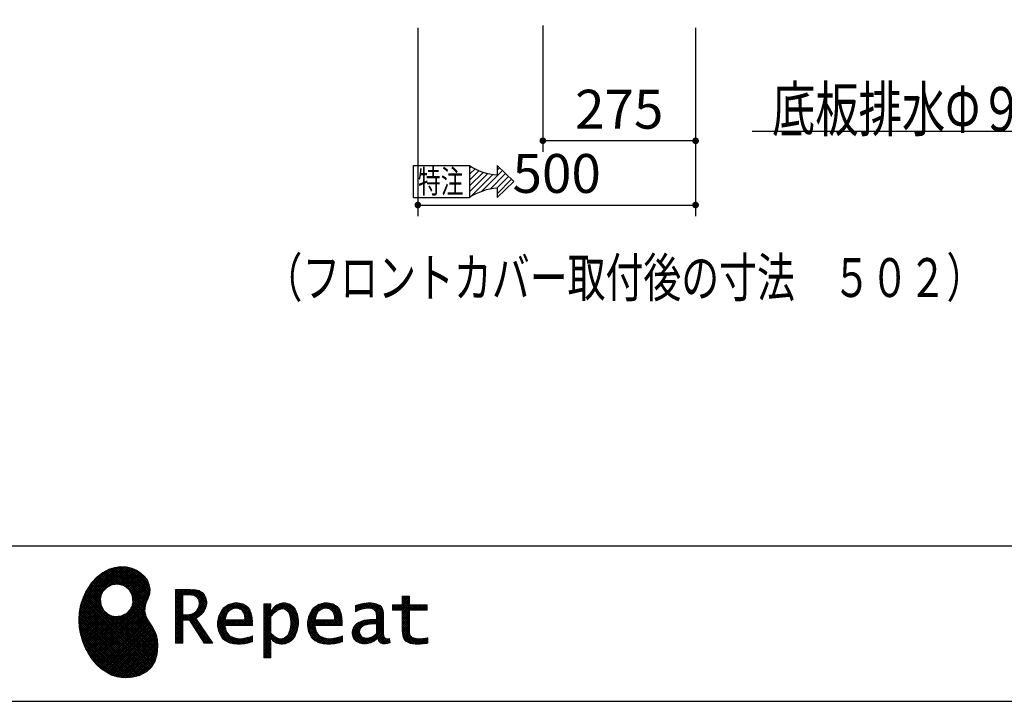
# Model space of a CAD drawing. Units: millimetres. Extents: x -2002 to 8468, y -124 to 5608.
# Drawn here: x 328 to 2100, y 68 to 1295 of the extents above; entities that cross this region are included whole.
import ezdxf

# ---------------------------------------------------------------- set-up
doc = ezdxf.new("R2010")
doc.units = ezdxf.units.MM
doc.header["$LTSCALE"] = 5
for name, color, linetype, lineweight in [('リピート', 52, 'Continuous', 9), ('寸法', 250, 'Continuous', 9), ('本体', 134, 'Continuous', 9), ('枠', 7, 'Continuous', 9), ('食器', 3, 'Continuous', 9)]:
    doc.layers.add(name, color=color, linetype=linetype, lineweight=lineweight)
doc.styles.get("Standard").update_dxf_attribs({"font": 'txt', "bigfont": 'bigfont'})
doc.styles.add('ＭＳ ゴシック', font='txt')
doc.dimstyles.get("Standard").update_dxf_attribs({"dimtxt": 0.18, "dimasz": 0.18, "dimexe": 0.18, "dimexo": 0.0625, "dimgap": 0.09, "dimtad": 0, "dimtih": 1, "dimtoh": 1, "dimdec": 4, "dimzin": 0, "dimdsep": 46, "dimtxsty": 'Standard', "dimcen": 0.09, "dimadec": 0, "dimazin": 0, "dimtfac": 1, "dimtdec": 4, "dimtofl": 0, "dimtmove": 0, "dimatfit": 3, "dimfxl": 1, "dimtolj": 1, "dimtzin": 0, "dimarcsym": 0})
pattern_1 = [(45, (631852.3431, 1550.8367), (-1.694074703, 1.694074703), []), (135, (631852.3431, 1550.8367), (-1.694074703, -1.694074703), [])]

# ---------------------------------------------------------------- blocks, each defined once
blk = doc.blocks.new('*G20')
at = {"layer": '本体', "color": 134, "linetype": 'Continuous', "lineweight": 30}
for p, q in [((1036.7, 974.8), (1036.7, 1032.8)), ((1036.7, 1032.8), (1137.5, 1032.8)), ((1187.1, 1032.8), (1217.3, 1003.8)), ((1187.1, 1032.8), (1187.1, 1015.8)), ((1187.1, 974.8), (1217.3, 1003.8)), ((1187.1, 991.8), (1187.1, 974.8)), ((1036.7, 974.8), (1137.5, 974.8))]:
    blk.add_line(p, q, dxfattribs=at)
for centre, start, end in [((1193.4, 1114.9), 235.7706, 266.3919), ((1193.4, 892.7), 93.6081, 124.2294)]:
    blk.add_arc(centre, 99.3, start, end, dxfattribs=at)
at = {"layer": '本体', "color": 134, "linetype": 'Continuous', "lineweight": 9, "insert": (1044.7, 982.8), "char_height": 42, "width": 105.094, "attachment_point": 7}
blk.add_mtext('{\\fＭＳ ゴシック;\\W0.714286;特注}', dxfattribs=at)
blk = doc.blocks.new('*G21')
at = {"layer": '本体', "color": 134, "linetype": 'Continuous', "lineweight": 30}
for p, q in [((1137.5, 1027.6), (1140.7, 1030.8)), ((1187.1, 1024.2), (1191.6, 1028.6)), ((1137.5, 1017), (1147.5, 1026.9)), ((1137.5, 1006.4), (1154.7, 1023.5)), ((1137.5, 995.8), (1162.4, 1020.6)), ((1137.5, 985.2), (1170.7, 1018.3)), ((1138.4, 975.4), (1179.6, 1016.6)), ((1159.8, 986.2), (1197, 1023.4)), ((1174.4, 990.2), (1202.4, 1018.2)), ((1186.6, 991.8), (1207.8, 1013)), ((1187.1, 981.7), (1213.2, 1007.8))]:
    blk.add_line(p, q, dxfattribs=at)
blk = doc.blocks.new('*G19')
at = {"layer": '本体', "color": 134, "linetype": 'Continuous', "lineweight": 30}
blk.add_line((1137.5, 1032.8), (1137.5, 974.8), dxfattribs=at)
for name in ['*G20', '*G21']:
    blk.add_blockref(name, (0, 0))
blk = doc.blocks.new('_DOT')
at = {"color": 0}
blk.add_line((-0.5, 0), (-1, 0), dxfattribs=at)
at = {"color": 0, "const_width": 0.5}
blk.add_lwpolyline([(-0.25, 0, 1), (0.25, 0, 1)], format="xyb", close=True, dxfattribs=at)
blk = doc.blocks.new('Dim5')
at = {"layer": '寸法', "color": 250, "linetype": 'Continuous', "lineweight": 30}
for p, q in [((1044.5, 1280.8), (1044.5, 941.5)), ((1544.5, 1280.8), (1544.5, 941.5)), ((1044.5, 961.5), (1544.5, 961.5))]:
    blk.add_line(p, q, dxfattribs=at)
at = {"layer": '寸法', "color": 250, "linetype": 'Continuous', "lineweight": 30, "xscale": 12, "yscale": 12, "zscale": 12}
for p, rotation in [((1044.5, 961.5), 179.9999999999998), ((1544.5, 961.5), 359.9999999999997)]:
    blk.add_blockref('_DOT', p, dxfattribs=dict(at, rotation=rotation))
at = {"layer": '寸法', "color": 250, "linetype": 'Continuous', "lineweight": 9, "insert": (1294.5, 961.5), "char_height": 70, "width": 900, "attachment_point": 8, "style": 'ＭＳ ゴシック'}
blk.add_mtext('500', dxfattribs=at)
blk = doc.blocks.new('Dim19')
at = {"layer": '枠', "color": 7, "linetype": 'Continuous', "lineweight": 30}
for p, q in [((1269.5, 1284.8), (1269.5, 1057.2)), ((1544.5, 1280.8), (1544.5, 1057.2)), ((1544.5, 1077.2), (1269.5, 1077.2))]:
    blk.add_line(p, q, dxfattribs=at)
at = {"layer": '枠', "color": 7, "linetype": 'Continuous', "lineweight": 30, "xscale": 12, "yscale": 12, "zscale": 12}
for p, rotation in [((1269.5, 1077.2), 179.9999999999998), ((1544.5, 1077.2), 359.9999999999997)]:
    blk.add_blockref('_DOT', p, dxfattribs=dict(at, rotation=rotation))
at = {"layer": '枠', "color": 7, "linetype": 'Continuous', "lineweight": 9, "insert": (1407, 1077.2), "char_height": 70, "width": 900, "attachment_point": 8, "style": 'ＭＳ ゴシック'}
blk.add_mtext('275', dxfattribs=at)
blk = doc.blocks.new('*G111')
at = {"layer": 'リピート', "linetype": 'Continuous', "lineweight": 9}
h = blk.add_hatch(dxfattribs=at)
h.set_pattern_fill('', scale=0.05, style=0, pattern_type=2)
h.set_pattern_definition(pattern_1)
h.paths.add_polyline_path([(552.5, 292.5), (546, 298.6), (538.2, 303.6), (529.3, 307.3), (519.7, 309.5), (509.4, 310.1), (498.8, 308.7), (488, 305.4), (477.4, 299.7), (467, 291.6), (457.2, 280.9), (450.1, 270.9), (448.1, 267.3), (446.3, 264.2), (441.7, 254.3), (437.3, 241), (434.8, 227.6), (434, 214.2), (434.8, 201), (437, 188.2), (440.7, 175.8), (445.5, 164), (451.4, 153), (458.4, 143), (466.1, 134), (474.6, 126.2), (483.7, 119.8), (493.2, 114.9), (503.1, 111.6), (510.7, 110.3), (513.3, 110.2), (517.4, 110), (530, 110.8), (544.2, 114.3), (555.9, 120.5), (565, 129), (571.5, 139.7), (575.3, 152.4), (576.4, 166.8), (575.5, 178.8), (574.8, 182.8), (574.4, 185), (572.1, 191.6), (567.9, 199.4), (563.1, 206.8), (558.5, 214.1), (554.9, 221.8), (553.2, 230.5), (554.2, 240.5), (557.2, 249.7), (558.7, 252.5), (559.7, 254.6), (561.7, 261.2), (562.4, 269.7), (561, 277.9), (557.6, 285.6)], flags=0)
h.paths.add_polyline_path([(530.3, 257.6), (525.1, 267.5), (518.7, 273.6), (516.2, 275), (513.7, 276.4), (505.1, 278.4), (493.9, 277.4), (484, 272.2), (477.9, 265.8), (476.5, 263.3), (475.1, 260.8), (473.1, 252.2), (474.1, 241.1), (479.3, 231.1), (485.7, 225), (488.2, 223.6), (490.7, 222.3), (499.3, 220.2), (510.5, 221.2), (520.4, 226.4), (526.5, 232.8), (527.9, 235.3), (529.3, 237.8), (531.3, 246.4)], flags=0)
h = blk.add_hatch(dxfattribs=at)
h.set_pattern_fill('', scale=0.05, style=0, pattern_type=2)
h.set_pattern_definition(pattern_1)
h.paths.add_polyline_path([(663.7, 252.1), (661.7, 257.2), (661.1, 258.2), (660.6, 259.2), (657, 263.3), (652.7, 266.2), (651.6, 266.6), (650.6, 267.1), (643.7, 268.6), (634.9, 269.2), (632, 269.2), (608.4, 269.2), (608.4, 172.1), (621.4, 172.1), (621.4, 213.5), (633.1, 213.5), (659.7, 172.1), (675.3, 172.1), (645, 217.3), (646.4, 218), (650.4, 220.4), (654.7, 223.7), (658.1, 227.2), (660.1, 229.9), (660.6, 230.9), (661.3, 232.1), (663.6, 238.4), (664.6, 243.7), (664.6, 245.5), (664.6, 247.2)], flags=0)
h.paths.add_polyline_path([(650.8, 242.5), (650.8, 244.5), (650.8, 245.5), (650.3, 248.7), (649.2, 251.8), (648.9, 252.3), (648.6, 252.9), (646.5, 255.3), (643.7, 257.2), (643, 257.5), (642.3, 257.9), (637.5, 259), (631.4, 259.4), (629.3, 259.4), (621.4, 259.4), (621.4, 223.3), (628.2, 223.3), (629.5, 223.3), (633.5, 223.7), (638, 224.8), (641.9, 226.8), (644.4, 228.8), (645.1, 229.6), (646, 230.7), (649.4, 236.5)], flags=0)
h = blk.add_hatch(dxfattribs=at)
h.set_pattern_fill('', scale=0.05, style=0, pattern_type=2)
h.set_pattern_definition(pattern_1)
h.paths.add_polyline_path([(1061.1, 231.9), (1061.1, 241.6), (1029.5, 241.6), (1029.5, 257), (1016.5, 257), (1016.5, 241.6), (998.8, 241.6), (998.8, 231.9), (1016.5, 231.9), (1016.5, 197.6), (1016.5, 195.8), (1016.8, 190.4), (1017.5, 185.5), (1017.7, 184.6), (1017.8, 183.8), (1019.4, 179.9), (1021.7, 176.8), (1022.3, 176.2), (1023.2, 175.3), (1030.6, 171.9), (1040.4, 170.5), (1043.7, 170.5), (1048, 170.5), (1060.9, 171.8), (1062.5, 172.1), (1062.5, 181.9), (1061.2, 181.6), (1050.5, 180.3), (1046.5, 180.3), (1044.7, 180.3), (1039.5, 181), (1038.8, 181.1), (1038.2, 181.3), (1035.4, 182.3), (1032.9, 183.7), (1032.5, 184), (1032.2, 184.2), (1030.3, 186.9), (1030.2, 187.2), (1030.1, 187.5), (1029.7, 190.2), (1029.5, 194.2), (1029.5, 195.6), (1029.5, 231.9)], flags=0)
h = blk.add_hatch(dxfattribs=at)
h.set_pattern_fill('', scale=0.05, style=0, pattern_type=2)
h.set_pattern_definition(pattern_1)
h.paths.add_polyline_path([(738.6, 237), (737.3, 238.3), (729.5, 242.9), (720.7, 244.8), (717.7, 244.8), (714.3, 244.8), (703.9, 242.1), (694.7, 235.6), (693.1, 233.7), (691.6, 231.9), (686.2, 221.5), (683.8, 210.6), (683.8, 206.9), (683.8, 203.3), (686.1, 192.5), (691.4, 182.5), (692.9, 180.8), (694, 179.5), (698.1, 176.3), (704.8, 173.1), (712.8, 171.2), (719.8, 170.5), (722.2, 170.5), (724.6, 170.5), (731.2, 171.1), (732, 171.2), (732.8, 171.3), (741, 173.1), (741.8, 173.3), (742.1, 173.4), (744, 174), (746.4, 174.8), (747, 175), (747, 185.2), (744.9, 184.4), (734.9, 181.6), (726.7, 180.3), (723.9, 180.3), (721.5, 180.3), (714.2, 181.6), (707.2, 184.6), (705.9, 185.5), (704.7, 186.4), (700.1, 192.8), (697.8, 202), (697.6, 204.3), (746.6, 204.3), (746.6, 208.4), (746.6, 210.8), (746.1, 218), (744.6, 225.9), (742.1, 232.3), (739.7, 236)], flags=0)
h.paths.add_polyline_path([(731.6, 224.7), (730.2, 228), (728.8, 230.1), (728.2, 230.6), (727.4, 231.4), (723, 234), (718.1, 235.1), (716.5, 235.1), (714.8, 235.1), (709.7, 233.7), (704.8, 230.5), (704, 229.6), (703.2, 228.7), (700, 223), (698.2, 215.8), (698, 214.1), (732.8, 214.1), (732.8, 215.9), (732.8, 217.1), (732.5, 220.7)], flags=0)
h = blk.add_hatch(dxfattribs=at)
h.set_pattern_fill('', scale=0.05, style=0, pattern_type=2)
h.set_pattern_definition(pattern_1)
h.paths.add_polyline_path([(829.5, 213.6), (827.7, 224.3), (823.7, 233.8), (822.5, 235.3), (821.4, 236.9), (814.3, 242.5), (806.1, 244.8), (803.4, 244.8), (801.7, 244.8), (796.7, 243.9), (791.6, 241.7), (790.6, 241.1), (789.6, 240.5), (785.1, 236.4), (780.9, 231.1), (780.1, 229.8), (779.3, 229.8), (780.1, 243.2), (767.1, 243.2), (767.1, 146.1), (780.1, 146.1), (780.1, 170.5), (779.3, 180.3), (780.1, 180.3), (780.9, 179.3), (784.9, 175.4), (788.9, 172.8), (789.7, 172.5), (790.5, 172.1), (794.6, 171), (798.3, 170.5), (799.6, 170.5), (801.1, 170.5), (805.8, 171.2), (810.7, 172.9), (811.6, 173.4), (812.6, 173.9), (816.9, 176.9), (820.8, 180.9), (821.5, 181.8), (822.8, 183.6), (827.5, 194.2), (829.5, 206.1), (829.5, 210.1)], flags=0)
h.paths.add_polyline_path([(815.7, 211.7), (814.6, 220.5), (812.1, 227.2), (811.4, 228.2), (810.7, 229.1), (806.6, 232.4), (802.2, 233.9), (800.7, 233.9), (799.5, 233.9), (796, 233.1), (791.6, 231.2), (790.7, 230.6), (789.8, 230.1), (785.3, 226.4), (781, 221.5), (780.1, 220.2), (780.1, 190), (780.9, 189.2), (784.6, 185.8), (788.3, 183.1), (789.1, 182.7), (789.8, 182.3), (793.4, 180.9), (796.7, 180.3), (797.8, 180.3), (799.5, 180.3), (804.5, 181.9), (809.4, 185.7), (810.3, 186.8), (811.2, 187.9), (814.3, 195.5), (815.7, 205.4), (815.7, 208.8)], flags=0)
h = blk.add_hatch(dxfattribs=at)
h.set_pattern_fill('', scale=0.05, style=0, pattern_type=2)
h.set_pattern_definition(pattern_1)
h.paths.add_polyline_path([(900.4, 237), (899.1, 238.3), (891.2, 242.9), (882.4, 244.8), (879.5, 244.8), (876.1, 244.8), (865.7, 242.1), (856.5, 235.6), (854.9, 233.7), (853.4, 231.9), (848, 221.5), (845.6, 210.6), (845.6, 206.9), (845.6, 203.3), (847.9, 192.5), (853.2, 182.5), (854.7, 180.8), (855.8, 179.5), (859.9, 176.3), (866.5, 173.1), (874.6, 171.2), (881.6, 170.5), (884, 170.5), (886.4, 170.5), (892.9, 171.1), (893.8, 171.2), (894.6, 171.3), (902.8, 173.1), (903.6, 173.3), (903.9, 173.4), (905.8, 174), (908.2, 174.8), (908.8, 175), (908.8, 185.2), (906.7, 184.4), (896.7, 181.6), (888.5, 180.3), (885.7, 180.3), (883.3, 180.3), (876, 181.6), (869, 184.6), (867.7, 185.5), (866.5, 186.4), (861.9, 192.8), (859.5, 202), (859.4, 204.3), (908.4, 204.3), (908.4, 208.4), (908.4, 210.8), (907.9, 218), (906.4, 225.9), (903.9, 232.3), (901.5, 236)], flags=0)
h.paths.add_polyline_path([(893.4, 224.7), (892, 228), (890.5, 230.1), (890, 230.6), (889.2, 231.4), (884.7, 234), (879.9, 235.1), (878.3, 235.1), (876.6, 235.1), (871.4, 233.7), (866.6, 230.5), (865.8, 229.6), (864.9, 228.7), (861.8, 223), (860, 215.8), (859.8, 214.1), (894.6, 214.1), (894.6, 215.9), (894.6, 217.1), (894.3, 220.7)], flags=0)
h = blk.add_hatch(dxfattribs=at)
h.set_pattern_fill('', scale=0.05, style=0, pattern_type=2)
h.set_pattern_definition(pattern_1)
h.paths.add_polyline_path([(977.9, 238.8), (976.9, 239.8), (970.1, 243.3), (961.2, 244.8), (958.2, 244.8), (955.3, 244.8), (947.4, 244), (946.5, 243.9), (945.6, 243.7), (940.2, 242.4), (933.9, 240.4), (932.5, 239.9), (932.5, 228.8), (933.7, 229.4), (939.4, 232), (944.5, 233.7), (945.4, 233.9), (946.3, 234.1), (953.2, 235.1), (955.6, 235.1), (957.1, 235.1), (961.1, 234.5), (961.5, 234.4), (962, 234.3), (966.1, 232.2), (966.5, 231.9), (966.8, 231.6), (969, 228.2), (969.1, 227.8), (969.2, 227.4), (969.7, 224.9), (969.9, 222.1), (969.9, 221.1), (969.9, 215.1), (961.9, 215.1), (958.3, 215.1), (947.2, 213.4), (937.5, 209.3), (935.9, 208.2), (934.8, 207.4), (931.7, 204.5), (928.7, 200.3), (926.9, 195.7), (926.3, 191.8), (926.3, 190.5), (926.3, 189.5), (926.7, 186.4), (927.9, 182.7), (930, 179.3), (932, 177), (932.8, 176.4), (933.9, 175.5), (940, 172.3), (946.5, 170.9), (948.7, 170.9), (950.1, 170.9), (954.2, 171.5), (958.9, 172.7), (959.8, 173.1), (960.8, 173.4), (965.7, 176.1), (970.9, 179.8), (972, 180.8), (972.3, 179.7), (974.4, 175.6), (977, 172.9), (977.5, 172.6), (978.1, 172.4), (981.1, 171.3), (983.9, 170.9), (984.8, 170.9), (985.9, 170.9), (989, 171.4), (993.6, 172.7), (994.7, 173), (993.5, 180.8), (993, 180.7), (991, 180.3), (989.8, 180.1), (989.4, 180.1), (988.6, 180.1), (986.6, 180.6), (986.4, 180.7), (986.2, 180.8), (984.4, 182.3), (984.3, 182.5), (984.1, 182.7), (983.1, 185.4), (983, 185.7), (983, 186), (982.9, 189.9), (982.9, 191.2), (982.9, 221), (982.9, 222.4), (982.6, 226.6), (982.1, 230.5), (981.9, 231.2), (981.8, 231.9), (980.4, 235.2), (978.4, 238.2)], flags=0)
h.paths.add_polyline_path([(969.9, 189.2), (969.9, 207.1), (966, 207.1), (963.1, 207.1), (954.2, 206.1), (947.1, 203.8), (946, 203.2), (945.3, 202.7), (943.3, 201.1), (941.3, 198.6), (940.1, 195.8), (939.7, 193.5), (939.7, 192.7), (939.7, 191.6), (940.5, 188.4), (942.3, 185.3), (942.8, 184.7), (943.3, 184.1), (946.7, 182.2), (950.7, 181.3), (952, 181.3), (953.1, 181.3), (956.3, 181.8), (960, 182.9), (960.7, 183.3), (961.5, 183.6), (965.2, 185.7), (969.1, 188.5)], flags=0)
at = {"layer": 'リピート', "color": 52, "linetype": 'Continuous', "lineweight": 9}
for p, q in [((488, 305.4), (477.4, 299.7)), ((498.8, 308.7), (488, 305.4)), ((509.4, 310.1), (498.8, 308.7)), ((519.7, 309.5), (509.4, 310.1)), ((529.3, 307.3), (519.7, 309.5)), ((538.2, 303.6), (529.3, 307.3)), ((546, 298.6), (538.2, 303.6)), ((467, 291.6), (457.2, 280.9)), ((477.4, 299.7), (467, 291.6)), ((552.5, 292.5), (546, 298.6)), ((557.6, 285.6), (552.5, 292.5)), ((561, 277.9), (557.6, 285.6)), ((448.1, 267.3), (446.3, 264.2)), ((450.1, 270.9), (448.1, 267.3)), ((457.2, 280.9), (450.1, 270.9)), ((477.9, 265.8), (484, 272.2)), ((484, 272.2), (493.9, 277.4)), ((493.9, 277.4), (505.1, 278.4)), ((505.1, 278.4), (513.7, 276.4)), ((513.7, 276.4), (516.2, 275)), ((516.2, 275), (518.7, 273.6)), ((518.7, 273.6), (525.1, 267.5)), ((525.1, 267.5), (530.3, 257.6)), ((562.4, 269.7), (561, 277.9)), ((561.7, 261.2), (562.4, 269.7)), ((632, 269.2), (608.4, 269.2)), ((608.4, 269.2), (608.4, 172.1)), ((634.9, 269.2), (632, 269.2)), ((643.7, 268.6), (634.9, 269.2)), ((650.6, 267.1), (643.7, 268.6)), ((651.6, 266.6), (650.6, 267.1)), ((652.7, 266.2), (651.6, 266.6)), ((657, 263.3), (652.7, 266.2)), ((441.7, 254.3), (437.3, 241)), ((446.3, 264.2), (441.7, 254.3)), ((473.1, 252.2), (475.1, 260.8)), ((474.1, 241.1), (473.1, 252.2)), ((475.1, 260.8), (476.5, 263.3)), ((476.5, 263.3), (477.9, 265.8)), ((530.3, 257.6), (531.3, 246.4)), ((554.2, 240.5), (557.2, 249.7)), ((557.2, 249.7), (558.7, 252.5)), ((558.7, 252.5), (559.7, 254.6)), ((559.7, 254.6), (561.7, 261.2)), ((621.4, 259.4), (629.3, 259.4)), ((621.4, 223.3), (621.4, 259.4)), ((629.3, 259.4), (631.4, 259.4)), ((631.4, 259.4), (637.5, 259)), ((637.5, 259), (642.3, 257.9)), ((642.3, 257.9), (643, 257.5)), ((643, 257.5), (643.7, 257.2)), ((643.7, 257.2), (646.5, 255.3)), ((646.5, 255.3), (648.6, 252.9)), ((648.6, 252.9), (648.9, 252.3)), ((648.9, 252.3), (649.2, 251.8)), ((649.2, 251.8), (650.3, 248.7)), ((650.3, 248.7), (650.8, 245.5)), ((660.6, 259.2), (657, 263.3)), ((661.1, 258.2), (660.6, 259.2)), ((661.7, 257.2), (661.1, 258.2)), ((663.7, 252.1), (661.7, 257.2)), ((664.6, 247.2), (663.7, 252.1)), ((1016.5, 241.6), (1016.5, 257)), ((1016.5, 257), (1029.5, 257)), ((1029.5, 257), (1029.5, 241.6)), ((437.3, 241), (434.8, 227.6)), ((479.3, 231.1), (474.1, 241.1)), ((485.7, 225), (479.3, 231.1)), ((526.5, 232.8), (520.4, 226.4)), ((527.9, 235.3), (526.5, 232.8)), ((529.3, 237.8), (527.9, 235.3)), ((531.3, 246.4), (529.3, 237.8)), ((553.2, 230.5), (554.2, 240.5)), ((554.9, 221.8), (553.2, 230.5)), ((646, 230.7), (645.1, 229.6)), ((649.4, 236.5), (646, 230.7)), ((650.8, 242.5), (649.4, 236.5)), ((650.8, 245.5), (650.8, 244.5)), ((650.8, 244.5), (650.8, 242.5)), ((660.1, 229.9), (660.6, 230.9)), ((660.6, 230.9), (661.3, 232.1)), ((661.3, 232.1), (663.6, 238.4)), ((663.6, 238.4), (664.6, 243.7)), ((664.6, 245.5), (664.6, 247.2)), ((664.6, 243.7), (664.6, 245.5)), ((691.6, 231.9), (686.2, 221.5)), ((693.1, 233.7), (691.6, 231.9)), ((694.7, 235.6), (693.1, 233.7)), ((703.9, 242.1), (694.7, 235.6)), ((714.3, 244.8), (703.9, 242.1)), ((704, 229.6), (704.8, 230.5)), ((704.8, 230.5), (709.7, 233.7)), ((709.7, 233.7), (714.8, 235.1)), ((717.7, 244.8), (714.3, 244.8)), ((714.8, 235.1), (716.5, 235.1)), ((716.5, 235.1), (718.1, 235.1)), ((720.7, 244.8), (717.7, 244.8)), ((718.1, 235.1), (723, 234)), ((729.5, 242.9), (720.7, 244.8)), ((723, 234), (727.4, 231.4)), ((727.4, 231.4), (728.2, 230.6)), ((728.2, 230.6), (728.8, 230.1)), ((737.3, 238.3), (729.5, 242.9)), ((738.6, 237), (737.3, 238.3)), ((739.7, 236), (738.6, 237)), ((742.1, 232.3), (739.7, 236)), ((744.6, 225.9), (742.1, 232.3)), ((780.1, 243.2), (767.1, 243.2)), ((767.1, 243.2), (767.1, 146.1)), ((779.3, 229.8), (780.1, 243.2)), ((780.9, 231.1), (780.1, 229.8)), ((785.1, 236.4), (780.9, 231.1)), ((789.6, 240.5), (785.1, 236.4)), ((790.6, 241.1), (789.6, 240.5)), ((789.8, 230.1), (790.7, 230.6)), ((791.6, 241.7), (790.6, 241.1)), ((790.7, 230.6), (791.6, 231.2)), ((796.7, 243.9), (791.6, 241.7)), ((791.6, 231.2), (796, 233.1)), ((796, 233.1), (799.5, 233.9)), ((801.7, 244.8), (796.7, 243.9)), ((799.5, 233.9), (800.7, 233.9)), ((800.7, 233.9), (802.2, 233.9)), ((803.4, 244.8), (801.7, 244.8)), ((802.2, 233.9), (806.6, 232.4)), ((806.1, 244.8), (803.4, 244.8)), ((814.3, 242.5), (806.1, 244.8)), ((806.6, 232.4), (810.7, 229.1)), ((821.4, 236.9), (814.3, 242.5)), ((822.5, 235.3), (821.4, 236.9)), ((823.7, 233.8), (822.5, 235.3)), ((827.7, 224.3), (823.7, 233.8)), ((853.4, 231.9), (848, 221.5)), ((854.9, 233.7), (853.4, 231.9)), ((856.5, 235.6), (854.9, 233.7)), ((865.7, 242.1), (856.5, 235.6)), ((876.1, 244.8), (865.7, 242.1)), ((865.8, 229.6), (866.6, 230.5)), ((866.6, 230.5), (871.4, 233.7)), ((871.4, 233.7), (876.6, 235.1)), ((879.5, 244.8), (876.1, 244.8)), ((876.6, 235.1), (878.3, 235.1)), ((878.3, 235.1), (879.9, 235.1)), ((882.4, 244.8), (879.5, 244.8)), ((879.9, 235.1), (884.7, 234)), ((891.2, 242.9), (882.4, 244.8)), ((884.7, 234), (889.2, 231.4)), ((889.2, 231.4), (890, 230.6)), ((890, 230.6), (890.5, 230.1)), ((899.1, 238.3), (891.2, 242.9)), ((900.4, 237), (899.1, 238.3)), ((901.5, 236), (900.4, 237)), ((903.9, 232.3), (901.5, 236)), ((906.4, 225.9), (903.9, 232.3)), ((933.9, 240.4), (932.5, 239.9)), ((932.5, 239.9), (932.5, 228.8)), ((933.7, 229.4), (939.4, 232)), ((940.2, 242.4), (933.9, 240.4)), ((939.4, 232), (944.5, 233.7)), ((945.6, 243.7), (940.2, 242.4)), ((944.5, 233.7), (945.4, 233.9)), ((945.4, 233.9), (946.3, 234.1)), ((946.5, 243.9), (945.6, 243.7)), ((946.3, 234.1), (953.2, 235.1)), ((947.4, 244), (946.5, 243.9)), ((955.3, 244.8), (947.4, 244)), ((953.2, 235.1), (955.6, 235.1)), ((958.2, 244.8), (955.3, 244.8)), ((955.6, 235.1), (957.1, 235.1)), ((957.1, 235.1), (961.1, 234.5)), ((961.2, 244.8), (958.2, 244.8)), ((961.1, 234.5), (961.5, 234.4)), ((970.1, 243.3), (961.2, 244.8)), ((961.5, 234.4), (962, 234.3)), ((962, 234.3), (966.1, 232.2)), ((966.1, 232.2), (966.5, 231.9)), ((966.5, 231.9), (966.8, 231.6)), ((966.8, 231.6), (969, 228.2)), ((976.9, 239.8), (970.1, 243.3)), ((977.9, 238.8), (976.9, 239.8)), ((978.4, 238.2), (977.9, 238.8)), ((980.4, 235.2), (978.4, 238.2)), ((981.8, 231.9), (980.4, 235.2)), ((981.9, 231.2), (981.8, 231.9)), ((982.1, 230.5), (981.9, 231.2)), ((982.6, 226.6), (982.1, 230.5)), ((998.8, 231.9), (998.8, 241.6)), ((998.8, 241.6), (1016.5, 241.6)), ((1016.5, 231.9), (998.8, 231.9)), ((1016.5, 197.6), (1016.5, 231.9)), ((1029.5, 241.6), (1061.1, 241.6)), ((1061.1, 231.9), (1029.5, 231.9)), ((1029.5, 231.9), (1029.5, 195.6)), ((1061.1, 241.6), (1061.1, 231.9)), ((434.8, 227.6), (434, 214.2)), ((434, 214.2), (434.8, 201)), ((488.2, 223.6), (485.7, 225)), ((490.7, 222.3), (488.2, 223.6)), ((499.3, 220.2), (490.7, 222.3)), ((510.5, 221.2), (499.3, 220.2)), ((520.4, 226.4), (510.5, 221.2)), ((558.5, 214.1), (554.9, 221.8)), ((563.1, 206.8), (558.5, 214.1)), ((628.2, 223.3), (621.4, 223.3)), ((621.4, 172.1), (621.4, 213.5)), ((621.4, 213.5), (633.1, 213.5)), ((629.5, 223.3), (628.2, 223.3)), ((633.5, 223.7), (629.5, 223.3)), ((633.1, 213.5), (659.7, 172.1)), ((638, 224.8), (633.5, 223.7)), ((641.9, 226.8), (638, 224.8)), ((644.4, 228.8), (641.9, 226.8)), ((645.1, 229.6), (644.4, 228.8)), ((645, 217.3), (646.4, 218)), ((675.3, 172.1), (645, 217.3)), ((646.4, 218), (650.4, 220.4)), ((650.4, 220.4), (654.7, 223.7)), ((654.7, 223.7), (658.1, 227.2)), ((658.1, 227.2), (660.1, 229.9)), ((686.2, 221.5), (683.8, 210.6)), ((698, 214.1), (698.2, 215.8)), ((732.8, 214.1), (698, 214.1)), ((698.2, 215.8), (700, 223)), ((700, 223), (703.2, 228.7)), ((703.2, 228.7), (704, 229.6)), ((728.8, 230.1), (730.2, 228)), ((730.2, 228), (731.6, 224.7)), ((731.6, 224.7), (732.5, 220.7)), ((732.5, 220.7), (732.8, 217.1)), ((732.8, 217.1), (732.8, 215.9)), ((732.8, 215.9), (732.8, 214.1)), ((746.1, 218), (744.6, 225.9)), ((746.6, 210.8), (746.1, 218)), ((780.1, 229.8), (779.3, 229.8)), ((780.1, 220.2), (781, 221.5)), ((780.1, 190), (780.1, 220.2)), ((781, 221.5), (785.3, 226.4)), ((785.3, 226.4), (789.8, 230.1)), ((810.7, 229.1), (811.4, 228.2)), ((811.4, 228.2), (812.1, 227.2)), ((812.1, 227.2), (814.6, 220.5)), ((814.6, 220.5), (815.7, 211.7)), ((829.5, 213.6), (827.7, 224.3)), ((829.5, 210.1), (829.5, 213.6)), ((848, 221.5), (845.6, 210.6)), ((859.8, 214.1), (860, 215.8)), ((894.6, 214.1), (859.8, 214.1)), ((860, 215.8), (861.8, 223)), ((861.8, 223), (864.9, 228.7)), ((864.9, 228.7), (865.8, 229.6)), ((890.5, 230.1), (892, 228)), ((892, 228), (893.4, 224.7)), ((893.4, 224.7), (894.3, 220.7)), ((894.3, 220.7), (894.6, 217.1)), ((894.6, 217.1), (894.6, 215.9)), ((894.6, 215.9), (894.6, 214.1)), ((907.9, 218), (906.4, 225.9)), ((908.4, 210.8), (907.9, 218)), ((932.5, 228.8), (933.7, 229.4)), ((947.2, 213.4), (937.5, 209.3)), ((958.3, 215.1), (947.2, 213.4)), ((961.9, 215.1), (958.3, 215.1)), ((969.9, 215.1), (961.9, 215.1)), ((969, 228.2), (969.1, 227.8)), ((969.1, 227.8), (969.2, 227.4)), ((969.2, 227.4), (969.7, 224.9)), ((969.7, 224.9), (969.9, 222.1)), ((969.9, 222.1), (969.9, 221.1)), ((969.9, 221.1), (969.9, 215.1)), ((982.9, 222.4), (982.6, 226.6)), ((982.9, 221), (982.9, 222.4)), ((982.9, 191.2), (982.9, 221)), ((434.8, 201), (437, 188.2)), ((567.9, 199.4), (563.1, 206.8)), ((572.1, 191.6), (567.9, 199.4)), ((683.8, 210.6), (683.8, 206.9)), ((683.8, 206.9), (683.8, 203.3)), ((683.8, 203.3), (686.1, 192.5)), ((697.8, 202), (697.6, 204.3)), ((697.6, 204.3), (746.6, 204.3)), ((700.1, 192.8), (697.8, 202)), ((746.6, 208.4), (746.6, 210.8)), ((746.6, 204.3), (746.6, 208.4)), ((814.3, 195.5), (811.2, 187.9)), ((815.7, 205.4), (814.3, 195.5)), ((815.7, 211.7), (815.7, 208.8)), ((815.7, 208.8), (815.7, 205.4)), ((827.5, 194.2), (829.5, 206.1)), ((829.5, 206.1), (829.5, 210.1)), ((845.6, 210.6), (845.6, 206.9)), ((845.6, 206.9), (845.6, 203.3)), ((845.6, 203.3), (847.9, 192.5)), ((859.5, 202), (859.4, 204.3)), ((859.4, 204.3), (908.4, 204.3)), ((861.9, 192.8), (859.5, 202)), ((908.4, 208.4), (908.4, 210.8)), ((908.4, 204.3), (908.4, 208.4)), ((926.9, 195.7), (926.3, 191.8)), ((928.7, 200.3), (926.9, 195.7)), ((931.7, 204.5), (928.7, 200.3)), ((934.8, 207.4), (931.7, 204.5)), ((935.9, 208.2), (934.8, 207.4)), ((937.5, 209.3), (935.9, 208.2)), ((939.7, 193.5), (940.1, 195.8)), ((940.1, 195.8), (941.3, 198.6)), ((941.3, 198.6), (943.3, 201.1)), ((943.3, 201.1), (945.3, 202.7)), ((945.3, 202.7), (946, 203.2)), ((946, 203.2), (947.1, 203.8)), ((947.1, 203.8), (954.2, 206.1)), ((954.2, 206.1), (963.1, 207.1)), ((963.1, 207.1), (966, 207.1)), ((966, 207.1), (969.9, 207.1)), ((969.9, 207.1), (969.9, 189.2)), ((1016.5, 195.8), (1016.5, 197.6)), ((1016.8, 190.4), (1016.5, 195.8)), ((1029.5, 195.6), (1029.5, 194.2)), ((437, 188.2), (440.7, 175.8)), ((574.4, 185), (572.1, 191.6)), ((574.8, 182.8), (574.4, 185)), ((575.5, 178.8), (574.8, 182.8)), ((576.4, 166.8), (575.5, 178.8)), ((686.1, 192.5), (691.4, 182.5)), ((691.4, 182.5), (692.9, 180.8)), ((692.9, 180.8), (694, 179.5)), ((694, 179.5), (698.1, 176.3)), ((704.7, 186.4), (700.1, 192.8)), ((705.9, 185.5), (704.7, 186.4)), ((707.2, 184.6), (705.9, 185.5)), ((714.2, 181.6), (707.2, 184.6)), ((721.5, 180.3), (714.2, 181.6)), ((723.9, 180.3), (721.5, 180.3)), ((726.7, 180.3), (723.9, 180.3)), ((734.9, 181.6), (726.7, 180.3)), ((744.9, 184.4), (734.9, 181.6)), ((747, 185.2), (744.9, 184.4)), ((747, 175), (747, 185.2)), ((780.1, 170.5), (779.3, 180.3)), ((779.3, 180.3), (780.1, 180.3)), ((780.9, 189.2), (780.1, 190)), ((780.1, 180.3), (780.9, 179.3)), ((784.6, 185.8), (780.9, 189.2)), ((780.9, 179.3), (784.9, 175.4)), ((788.3, 183.1), (784.6, 185.8)), ((789.1, 182.7), (788.3, 183.1)), ((789.8, 182.3), (789.1, 182.7)), ((793.4, 180.9), (789.8, 182.3)), ((796.7, 180.3), (793.4, 180.9)), ((797.8, 180.3), (796.7, 180.3)), ((799.5, 180.3), (797.8, 180.3)), ((804.5, 181.9), (799.5, 180.3)), ((809.4, 185.7), (804.5, 181.9)), ((810.3, 186.8), (809.4, 185.7)), ((811.2, 187.9), (810.3, 186.8)), ((816.9, 176.9), (820.8, 180.9)), ((820.8, 180.9), (821.5, 181.8)), ((821.5, 181.8), (822.8, 183.6)), ((822.8, 183.6), (827.5, 194.2)), ((847.9, 192.5), (853.2, 182.5)), ((853.2, 182.5), (854.7, 180.8)), ((854.7, 180.8), (855.8, 179.5)), ((855.8, 179.5), (859.9, 176.3)), ((866.5, 186.4), (861.9, 192.8)), ((867.7, 185.5), (866.5, 186.4)), ((869, 184.6), (867.7, 185.5)), ((876, 181.6), (869, 184.6)), ((883.3, 180.3), (876, 181.6)), ((885.7, 180.3), (883.3, 180.3)), ((888.5, 180.3), (885.7, 180.3)), ((896.7, 181.6), (888.5, 180.3)), ((906.7, 184.4), (896.7, 181.6)), ((908.8, 185.2), (906.7, 184.4)), ((908.8, 175), (908.8, 185.2)), ((926.3, 191.8), (926.3, 190.5)), ((926.3, 190.5), (926.3, 189.5)), ((926.3, 189.5), (926.7, 186.4)), ((926.7, 186.4), (927.9, 182.7)), ((927.9, 182.7), (930, 179.3)), ((930, 179.3), (932, 177)), ((939.7, 192.7), (939.7, 193.5)), ((939.7, 191.6), (939.7, 192.7)), ((940.5, 188.4), (939.7, 191.6)), ((942.3, 185.3), (940.5, 188.4)), ((942.8, 184.7), (942.3, 185.3)), ((943.3, 184.1), (942.8, 184.7)), ((946.7, 182.2), (943.3, 184.1)), ((950.7, 181.3), (946.7, 182.2)), ((952, 181.3), (950.7, 181.3)), ((953.1, 181.3), (952, 181.3)), ((956.3, 181.8), (953.1, 181.3)), ((960, 182.9), (956.3, 181.8)), ((960.7, 183.3), (960, 182.9)), ((961.5, 183.6), (960.7, 183.3)), ((965.2, 185.7), (961.5, 183.6)), ((969.1, 188.5), (965.2, 185.7)), ((965.7, 176.1), (970.9, 179.8)), ((969.9, 189.2), (969.1, 188.5)), ((970.9, 179.8), (972, 180.8)), ((972, 180.8), (972.3, 179.7)), ((972.3, 179.7), (974.4, 175.6)), ((982.9, 189.9), (982.9, 191.2)), ((983, 186), (982.9, 189.9)), ((983, 185.7), (983, 186)), ((983.1, 185.4), (983, 185.7)), ((984.1, 182.7), (983.1, 185.4)), ((984.3, 182.5), (984.1, 182.7)), ((984.4, 182.3), (984.3, 182.5)), ((986.2, 180.8), (984.4, 182.3)), ((986.4, 180.7), (986.2, 180.8)), ((986.6, 180.6), (986.4, 180.7)), ((988.6, 180.1), (986.6, 180.6)), ((989.4, 180.1), (988.6, 180.1)), ((989.8, 180.1), (989.4, 180.1)), ((991, 180.3), (989.8, 180.1)), ((993, 180.7), (991, 180.3)), ((993.5, 180.8), (993, 180.7)), ((994.7, 173), (993.5, 180.8)), ((1017.5, 185.5), (1016.8, 190.4)), ((1017.7, 184.6), (1017.5, 185.5)), ((1017.8, 183.8), (1017.7, 184.6)), ((1019.4, 179.9), (1017.8, 183.8)), ((1021.7, 176.8), (1019.4, 179.9)), ((1029.5, 194.2), (1029.7, 190.2)), ((1029.7, 190.2), (1030.1, 187.5)), ((1030.1, 187.5), (1030.2, 187.2)), ((1030.2, 187.2), (1030.3, 186.9)), ((1030.3, 186.9), (1032.2, 184.2)), ((1032.2, 184.2), (1032.5, 184)), ((1032.5, 184), (1032.9, 183.7)), ((1032.9, 183.7), (1035.4, 182.3)), ((1035.4, 182.3), (1038.2, 181.3)), ((1038.2, 181.3), (1038.8, 181.1)), ((1038.8, 181.1), (1039.5, 181)), ((1039.5, 181), (1044.7, 180.3)), ((1044.7, 180.3), (1046.5, 180.3)), ((1046.5, 180.3), (1050.5, 180.3)), ((1050.5, 180.3), (1061.2, 181.6)), ((1061.2, 181.6), (1062.5, 181.9)), ((1062.5, 181.9), (1062.5, 172.1)), ((440.7, 175.8), (445.5, 164)), ((445.5, 164), (451.4, 153)), ((575.3, 152.4), (576.4, 166.8)), ((608.4, 172.1), (621.4, 172.1)), ((659.7, 172.1), (675.3, 172.1)), ((698.1, 176.3), (704.8, 173.1)), ((704.8, 173.1), (712.8, 171.2)), ((712.8, 171.2), (719.8, 170.5)), ((719.8, 170.5), (722.2, 170.5)), ((722.2, 170.5), (724.6, 170.5)), ((724.6, 170.5), (731.2, 171.1)), ((731.2, 171.1), (732, 171.2)), ((732, 171.2), (732.8, 171.3)), ((732.8, 171.3), (741, 173.1)), ((741, 173.1), (741.8, 173.3)), ((741.8, 173.3), (742.1, 173.4)), ((742.1, 173.4), (744, 174)), ((744, 174), (746.4, 174.8)), ((746.4, 174.8), (747, 175)), ((780.1, 146.1), (780.1, 170.5)), ((784.9, 175.4), (788.9, 172.8)), ((788.9, 172.8), (789.7, 172.5)), ((789.7, 172.5), (790.5, 172.1)), ((790.5, 172.1), (794.6, 171)), ((794.6, 171), (798.3, 170.5)), ((798.3, 170.5), (799.6, 170.5)), ((799.6, 170.5), (801.1, 170.5)), ((801.1, 170.5), (805.8, 171.2)), ((805.8, 171.2), (810.7, 172.9)), ((810.7, 172.9), (811.6, 173.4)), ((811.6, 173.4), (812.6, 173.9)), ((812.6, 173.9), (816.9, 176.9)), ((859.9, 176.3), (866.5, 173.1)), ((866.5, 173.1), (874.6, 171.2)), ((874.6, 171.2), (881.6, 170.5)), ((881.6, 170.5), (884, 170.5)), ((884, 170.5), (886.4, 170.5)), ((886.4, 170.5), (892.9, 171.1)), ((892.9, 171.1), (893.8, 171.2)), ((893.8, 171.2), (894.6, 171.3)), ((894.6, 171.3), (902.8, 173.1)), ((902.8, 173.1), (903.6, 173.3)), ((903.6, 173.3), (903.9, 173.4)), ((903.9, 173.4), (905.8, 174)), ((905.8, 174), (908.2, 174.8)), ((908.2, 174.8), (908.8, 175)), ((932, 177), (932.8, 176.4)), ((932.8, 176.4), (933.9, 175.5)), ((933.9, 175.5), (940, 172.3)), ((940, 172.3), (946.5, 170.9)), ((946.5, 170.9), (948.7, 170.9)), ((948.7, 170.9), (950.1, 170.9)), ((950.1, 170.9), (954.2, 171.5)), ((954.2, 171.5), (958.9, 172.7)), ((958.9, 172.7), (959.8, 173.1)), ((959.8, 173.1), (960.8, 173.4)), ((960.8, 173.4), (965.7, 176.1)), ((974.4, 175.6), (977, 172.9)), ((977, 172.9), (977.5, 172.6)), ((977.5, 172.6), (978.1, 172.4)), ((978.1, 172.4), (981.1, 171.3)), ((981.1, 171.3), (983.9, 170.9)), ((983.9, 170.9), (984.8, 170.9)), ((984.8, 170.9), (985.9, 170.9)), ((985.9, 170.9), (989, 171.4)), ((989, 171.4), (993.6, 172.7)), ((993.6, 172.7), (994.7, 173)), ((1022.3, 176.2), (1021.7, 176.8)), ((1023.2, 175.3), (1022.3, 176.2)), ((1030.6, 171.9), (1023.2, 175.3)), ((1040.4, 170.5), (1030.6, 171.9)), ((1043.7, 170.5), (1040.4, 170.5)), ((1048, 170.5), (1043.7, 170.5)), ((1060.9, 171.8), (1048, 170.5)), ((1062.5, 172.1), (1060.9, 171.8)), ((451.4, 153), (458.4, 143)), ((458.4, 143), (466.1, 134)), ((571.5, 139.7), (575.3, 152.4)), ((767.1, 146.1), (780.1, 146.1)), ((466.1, 134), (474.6, 126.2)), ((474.6, 126.2), (483.7, 119.8)), ((555.9, 120.5), (565, 129)), ((565, 129), (571.5, 139.7)), ((483.7, 119.8), (493.2, 114.9)), ((493.2, 114.9), (503.1, 111.6)), ((503.1, 111.6), (510.7, 110.3)), ((510.7, 110.3), (513.3, 110.2)), ((513.3, 110.2), (517.4, 110)), ((517.4, 110), (530, 110.8)), ((530, 110.8), (544.2, 114.3)), ((544.2, 114.3), (555.9, 120.5))]:
    blk.add_line(p, q, dxfattribs=at)

msp = doc.modelspace()

# ---------------------------------------------------------------- linework, layer by layer
at = {"layer": '枠', "color": 7, "linetype": 'Continuous', "lineweight": 30}
for p, q in [((210, 347.5), (8110, 347.5)), ((210, 67.5), (8110, 67.5))]:
    msp.add_line(p, q, dxfattribs=at)
at = {"layer": '食器', "color": 3, "linetype": 'Continuous', "lineweight": 30}
msp.add_lwpolyline([(2917.021, 1430.134), (2446.367, 1094.121), (1646.367, 1094.121)], dxfattribs=at)

# ---------------------------------------------------------------- block references
for name in ['*G19', '*G111']:
    msp.add_blockref(name, (0, 0))

# ---------------------------------------------------------------- texts
at = {"layer": '枠', "color": 7, "linetype": 'Continuous', "lineweight": 9, "insert": (768.372, 795.81), "char_height": 70, "width": 1627.88865, "attachment_point": 7}
msp.add_mtext('{\\fＭＳ ゴシック;\\W0.714286;（フロントカバー取付後の寸法\u3000５０２）}', dxfattribs=at)
at = {"layer": '食器', "color": 3, "linetype": 'Continuous', "lineweight": 9, "insert": (2446.367, 1094.121), "char_height": 80, "width": 1026.37641, "attachment_point": 9}
msp.add_mtext('{\\fＭＳ ゴシック;\\W0.714286;底板排水Φ９０穴有り}', dxfattribs=at)

# ---------------------------------------------------------------- dimensions: what is measured, and where the dimension line sits
at = {"layer": '寸法', "color": 250, "linetype": 'Continuous', "lineweight": 30}
dim = msp.add_linear_dim(base=(1544.476, 961.542), p1=(1044.476, 1300.784), p2=(1544.476, 1300.784), dimstyle='Standard', override={"dimscale": 1, "dimtxt": 70, "dimasz": 12, "dimexe": 20, "dimexo": 20, "dimgap": 0, "dimtad": 1, "dimtih": 0, "dimtoh": 0, "dimdec": 2, "dimzin": 8, "dimtxsty": 'ＭＳ ゴシック', "dimblk1": 'DOT', "dimblk2": 'DOT', "dimsah": 1, "dimse1": 0, "dimse2": 0, "dimtix": 0, "dimtofl": 1, "dimtmove": 1, "dimatfit": 2, "dimtzin": 8}, dxfattribs=at)
dim.commit()
dim.dimension.update_dxf_attribs({"geometry": 'Dim5', "text_midpoint": (1294.476, 961.542), "dimtype": 160, "text_rotation": 360})
at = {"layer": '枠', "color": 7, "linetype": 'Continuous', "lineweight": 30}
dim = msp.add_linear_dim(base=(1269.476, 1077.197), p1=(1544.476, 1300.784), p2=(1269.476, 1304.784), angle=180, dimstyle='Standard', override={"dimscale": 1, "dimtxt": 70, "dimasz": 12, "dimexe": 20, "dimexo": 20, "dimgap": 0, "dimtad": 1, "dimtih": 0, "dimtoh": 0, "dimdec": 2, "dimzin": 8, "dimtxsty": 'ＭＳ ゴシック', "dimblk1": 'DOT', "dimblk2": 'DOT', "dimsah": 1, "dimse1": 0, "dimse2": 0, "dimtix": 0, "dimtofl": 1, "dimtmove": 1, "dimatfit": 2, "dimtzin": 8}, dxfattribs=at)
dim.commit()
dim.dimension.update_dxf_attribs({"geometry": 'Dim19', "text_midpoint": (1406.976, 1077.197), "dimtype": 160, "text_rotation": 360})

doc.saveas('drawing.dxf')
